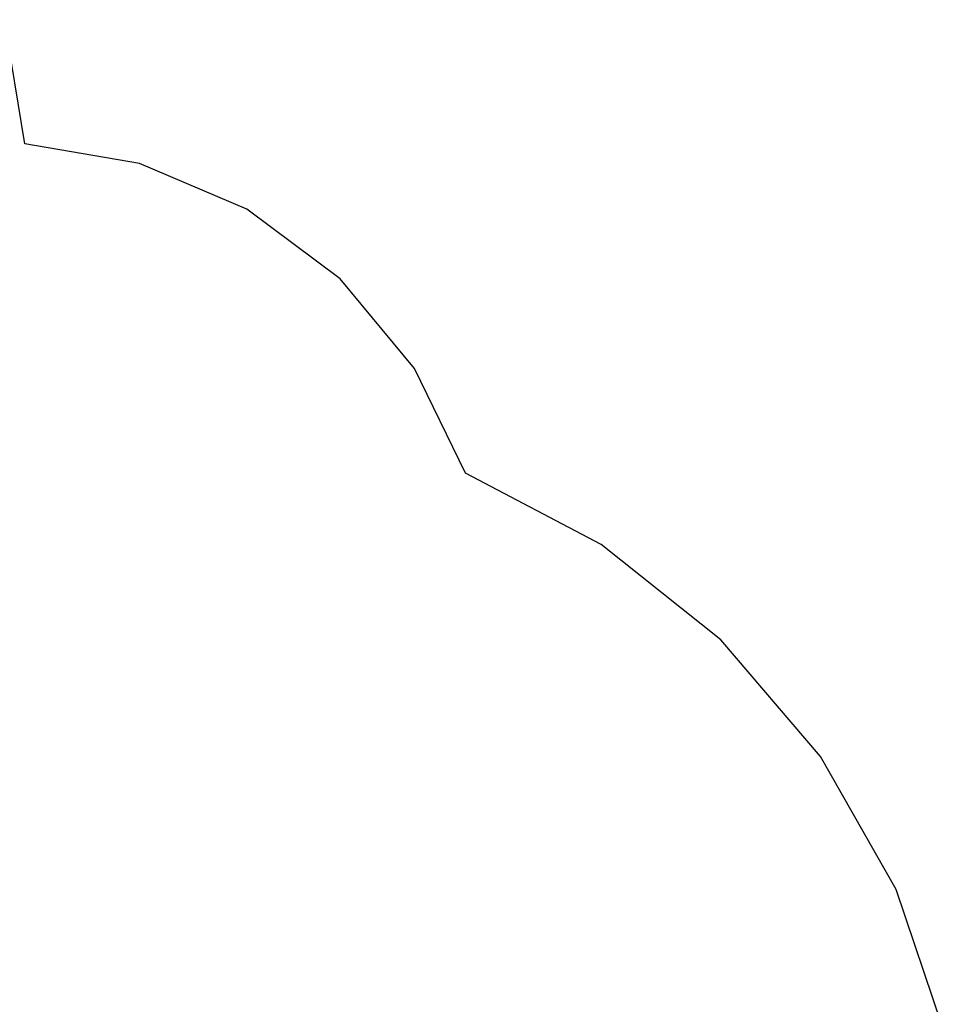
# Model space of a CAD drawing. Extents: x -2755 to 5245, y -3610 to 3932.
# Drawn here: x 2362 to 5181, y -141 to 2859 of the extents above; entities that cross this region are included whole.
import ezdxf

# ---------------------------------------------------------------- set-up
doc = ezdxf.new("R2010")
doc.units = 0
doc.layers.get('0').update_dxf_attribs({"linetype": 'CONTINUOUS'})

# ---------------------------------------------------------------- blocks, each defined once
blk = doc.blocks.new('006304')
at = {"color": 3}
for p, q in [((2376.9, 2480.2), (2315.7, 2858.9)), ((2726.9, 2421.2), (2376.9, 2480.2)), ((3053.2, 2281.6), (2726.9, 2421.2)), ((3337.6, 2069.3), (3053.2, 2281.6)), ((3564.1, 1796.1), (3337.6, 2069.3)), ((3720.1, 1477.3), (3564.1, 1796.1)), ((4133.2, 1260.2), (3720.1, 1477.3)), ((4497.9, 968.9), (4133.2, 1260.2)), ((4801, 614), (4497.9, 968.9)), ((5031.6, 208.3), (4801, 614)), ((5181.4, -233.7), (5031.6, 208.3))]:
    blk.add_line(p, q, dxfattribs=at)

msp = doc.modelspace()

# ---------------------------------------------------------------- block references
at = {"ltscale": 100}
msp.add_blockref('006304', (0, 0), dxfattribs=at)

doc.saveas('drawing.dxf')
